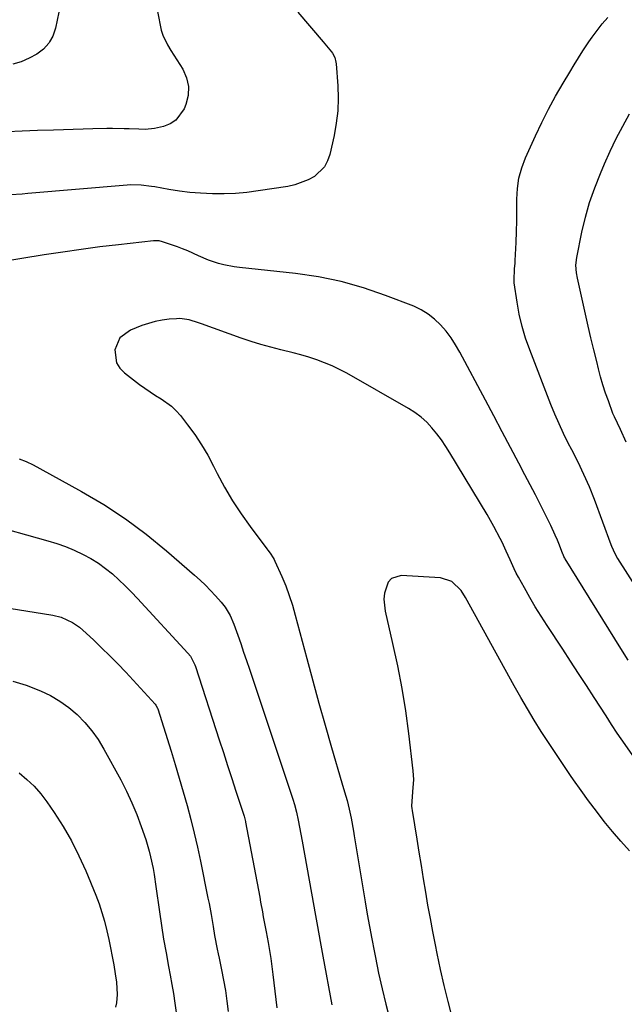
# Model space of a CAD drawing. Units: inches. Extents: x 1890287 to 1895601, y 469591 to 474862.
# Drawn here: x 1893735 to 1893945, y 471892 to 472234 of the extents above; entities that cross this region are included whole.
import ezdxf

# ---------------------------------------------------------------- set-up
doc = ezdxf.new("R2010")
doc.units = ezdxf.units.IN
doc.header["$MEASUREMENT"] = 0
doc.layers.add('7', color=7, linetype='Continuous')
doc.layers.add('8', color=7, linetype='Continuous')

msp = doc.modelspace()

# ---------------------------------------------------------------- linework, layer by layer
at = {"layer": '7', "color": 18}
for points in [[(1893779.47, 472252.84, 1976), (1893783.48, 472231.86, 1976), (1893783.74, 472230.76, 1976), (1893784.46, 472228.64, 1976), (1893785.47, 472226.64, 1976), (1893785.99, 472225.62, 1976), (1893787.15, 472223.68, 1976), (1893791.23, 472217.19, 1976), (1893792.54, 472214.2, 1976), (1893793.26, 472211.17, 1976), (1893793.09, 472208.05, 1976), (1893792.33, 472204.89, 1976), (1893791.74, 472203.42, 1976), (1893788.89, 472199.45, 1976), (1893786.86, 472198.18, 1976), (1893784.53, 472197.25, 1976), (1893781.46, 472196.55, 1976), (1893778.2, 472196.19, 1976), (1893776, 472196.29, 1976), (1893772.68, 472196.44, 1976), (1893770.88, 472196.49, 1976), (1893766.86, 472196.55, 1976), (1893764.85, 472196.53, 1976), (1893760.04, 472196.41, 1976), (1893756.62, 472196.31, 1976), (1893753.21, 472196.21, 1976), (1893749.8, 472196.11, 1976), (1893746.39, 472196.02, 1976), (1893740.77, 472195.86, 1976), (1893735.52, 472195.65, 1976), (1893730.27, 472195.35, 1976)], [(1893750.58, 472248.2, 1978), (1893747.11, 472231.46, 1978), (1893746.15, 472228.7, 1978), (1893745.03, 472226.64, 1978), (1893744.8, 472226.22, 1978), (1893742.88, 472224.15, 1978), (1893740.57, 472222.36, 1978), (1893737.87, 472220.96, 1978), (1893735.09, 472219.78, 1978), (1893732.2, 472218.9, 1978)], [(1893831.16, 472237.03, 1974), (1893839.97, 472226.64, 1974), (1893842.88, 472223.2, 1974), (1893843.23, 472222.75, 1974), (1893844.03, 472221.25, 1974), (1893844.45, 472219.6, 1974), (1893844.51, 472219.03, 1974), (1893845.07, 472211.42, 1974), (1893845.2, 472207.06, 1974), (1893845.07, 472202.72, 1974), (1893844.57, 472198.4, 1974), (1893843.81, 472194.11, 1974), (1893842.35, 472187.55, 1974), (1893841.55, 472185.26, 1974), (1893840.43, 472183.19, 1974), (1893836.98, 472179.91, 1974), (1893834.79, 472178.71, 1974), (1893830.15, 472176.97, 1974), (1893827.71, 472176.44, 1974), (1893817.45, 472174.85, 1974), (1893813.51, 472174.35, 1974), (1893809.56, 472173.99, 1974), (1893805.6, 472173.85, 1974), (1893801.63, 472173.85, 1974), (1893797.36, 472174.05, 1974), (1893793.71, 472174.35, 1974), (1893790.08, 472174.81, 1974), (1893786.45, 472175.38, 1974), (1893781.61, 472176.25, 1974), (1893780.42, 472176.45, 1974), (1893776.81, 472176.88, 1974), (1893773.19, 472176.93, 1974), (1893771.98, 472176.86, 1974), (1893737.42, 472173.93, 1974), (1893735.43, 472173.76, 1974), (1893731.44, 472173.45, 1974)], [(1893932.24, 472226.64, 1974), (1893933.41, 472228.35, 1974), (1893935.12, 472230.67, 1974), (1893936.93, 472232.91, 1974), (1893938.82, 472235.1, 1974)], [(1893949.32, 472036.25, 1974), (1893942.37, 472047.05, 1974), (1893942.02, 472047.62, 1974), (1893940.78, 472050.02, 1974), (1893940.26, 472051.27, 1974), (1893940.02, 472051.9, 1974), (1893934.23, 472067.59, 1974), (1893932.49, 472072, 1974), (1893930.57, 472076.33, 1974), (1893928.51, 472080.6, 1974), (1893926.36, 472084.83, 1974), (1893925.14, 472087.2, 1974), (1893923.49, 472090.51, 1974), (1893921.92, 472093.85, 1974), (1893920.45, 472097.24, 1974), (1893919.06, 472100.67, 1974), (1893911.73, 472119.57, 1974), (1893910.31, 472123.65, 1974), (1893909.07, 472127.78, 1974), (1893908.11, 472131.98, 1974), (1893907.35, 472136.24, 1974), (1893906.38, 472142.86, 1974), (1893906.28, 472143.84, 1974), (1893906.49, 472147.77, 1974), (1893906.67, 472149.74, 1974), (1893906.73, 472150.72, 1974), (1893907.03, 472156.94, 1974), (1893907.18, 472160.7, 1974), (1893907.27, 472164.46, 1974), (1893907.3, 472168.22, 1974), (1893907.29, 472171.98, 1974), (1893907.48, 472175.69, 1974), (1893908, 472179.33, 1974), (1893908.98, 472182.88, 1974), (1893910.29, 472186.36, 1974), (1893913.74, 472193.99, 1974), (1893915.95, 472198.65, 1974), (1893918.26, 472203.26, 1974), (1893920.74, 472207.79, 1974), (1893923.32, 472212.26, 1974), (1893925.66, 472216.16, 1974), (1893927.16, 472218.63, 1974), (1893928.68, 472221.09, 1974), (1893930.22, 472223.54, 1974), (1893931.78, 472225.97, 1974), (1893932.24, 472226.64, 1974)], [(1893945.18, 472087.55, 1976), (1893943.3, 472091.93, 1976), (1893941.12, 472096.35, 1976), (1893940.65, 472097.49, 1976), (1893939.04, 472101.85, 1976), (1893938.07, 472104.62, 1976), (1893937.17, 472107.41, 1976), (1893936.36, 472110.23, 1976), (1893935.6, 472113.07, 1976), (1893934.98, 472115.55, 1976), (1893933.98, 472119.65, 1976), (1893933, 472123.75, 1976), (1893932.04, 472127.86, 1976), (1893931.11, 472131.97, 1976), (1893928.31, 472144.58, 1976), (1893927.99, 472146.35, 1976), (1893927.79, 472149.03, 1976), (1893928.06, 472151.7, 1976), (1893929.84, 472160.48, 1976), (1893931.07, 472165.7, 1976), (1893932.52, 472170.86, 1976), (1893934.29, 472175.91, 1976), (1893936.27, 472180.9, 1976), (1893937.71, 472184.24, 1976), (1893939.71, 472188.66, 1976), (1893941.8, 472193.03, 1976), (1893944.03, 472197.34, 1976), (1893946.35, 472201.6, 1976)], [(1893945.94, 472011.76, 1972), (1893943.39, 472015.8, 1972), (1893924.02, 472047.03, 1972), (1893923.91, 472047.22, 1972), (1893923.59, 472047.82, 1972), (1893923.31, 472048.44, 1972), (1893923.23, 472048.65, 1972), (1893922.04, 472051.74, 1972), (1893921.33, 472053.49, 1972), (1893920.6, 472055.22, 1972), (1893919.02, 472058.63, 1972), (1893917.22, 472062.28, 1972), (1893915.48, 472065.78, 1972), (1893913.71, 472069.28, 1972), (1893911.91, 472072.75, 1972), (1893910.09, 472076.22, 1972), (1893907.95, 472080.24, 1972), (1893905.04, 472085.71, 1972), (1893902.13, 472091.18, 1972), (1893899.23, 472096.65, 1972), (1893896.33, 472102.12, 1972), (1893887.46, 472118.86, 1972), (1893886, 472121.37, 1972), (1893884.43, 472123.8, 1972), (1893882.67, 472126.1, 1972), (1893880.8, 472128.32, 1972), (1893878.72, 472130.31, 1972), (1893876.49, 472132.08, 1972), (1893874.04, 472133.52, 1972), (1893871.44, 472134.75, 1972), (1893861.71, 472138.56, 1972), (1893854.05, 472141.2, 1972), (1893846.29, 472143.42, 1972), (1893838.37, 472145.01, 1972), (1893830.35, 472146.18, 1972), (1893810.97, 472148.2, 1972), (1893809.12, 472148.45, 1972), (1893805.47, 472149.17, 1972), (1893803.67, 472149.64, 1972), (1893800.15, 472150.83, 1972), (1893796.73, 472152.31, 1972), (1893793.02, 472153.99, 1972), (1893791.2, 472154.71, 1972), (1893789.37, 472155.39, 1972), (1893784.19, 472157.22, 1972), (1893783.06, 472157.5, 1972), (1893781.11, 472157.53, 1972), (1893768.94, 472156.15, 1972), (1893762.48, 472155.37, 1972), (1893756.02, 472154.53, 1972), (1893749.57, 472153.6, 1972), (1893743.14, 472152.6, 1972), (1893728.31, 472150.18, 1972)], [(1893734.42, 472081.78, 1972), (1893736.88, 472080.78, 1972), (1893739.27, 472079.65, 1972), (1893741.63, 472078.43, 1972), (1893756.08, 472070.44, 1972), (1893763.84, 472065.83, 1972), (1893771.37, 472060.91, 1972), (1893778.59, 472055.52, 1972), (1893785.59, 472049.82, 1972), (1893795.38, 472041.32, 1972), (1893797.28, 472039.6, 1972), (1893799.13, 472037.84, 1972), (1893800.92, 472036, 1972), (1893802.65, 472034.11, 1972), (1893804.56, 472031.93, 1972), (1893805.95, 472030.19, 1972), (1893807.66, 472027.34, 1972), (1893808.99, 472024.28, 1972), (1893810.34, 472020.49, 1972), (1893811.38, 472017.55, 1972), (1893812.4, 472014.6, 1972), (1893813.41, 472011.64, 1972), (1893814.4, 472008.68, 1972), (1893829.43, 471963.44, 1972), (1893830, 471961.63, 1972), (1893830.75, 471958.89, 1972), (1893831.36, 471956.12, 1972), (1893832.71, 471948.91, 1972), (1893833.54, 471944.38, 1972), (1893834.37, 471939.84, 1972), (1893835.18, 471935.3, 1972), (1893835.98, 471930.75, 1972), (1893836.19, 471929.51, 1972), (1893837.1, 471924.34, 1972), (1893838.02, 471919.18, 1972), (1893838.95, 471914.02, 1972), (1893839.9, 471908.86, 1972), (1893843.04, 471891.95, 1972)], [(1893722.84, 472059.21, 1974), (1893744.44, 472053.29, 1974), (1893747.51, 472052.34, 1974), (1893750.54, 472051.28, 1974), (1893753.5, 472050.05, 1974), (1893756.69, 472048.55, 1974), (1893759.36, 472047.08, 1974), (1893761.96, 472045.47, 1974), (1893764.42, 472043.68, 1974), (1893766.8, 472041.76, 1974), (1893769.07, 472039.71, 1974), (1893771.3, 472037.61, 1974), (1893773.46, 472035.43, 1974), (1893775.57, 472033.21, 1974), (1893793.05, 472014.16, 1974), (1893793.9, 472013.12, 1974), (1893795.47, 472010.16, 1974), (1893795.69, 472009.53, 1974), (1893803.92, 471984.11, 1974), (1893805.37, 471979.63, 1974), (1893806.82, 471975.16, 1974), (1893808.27, 471970.68, 1974), (1893809.73, 471966.2, 1974), (1893812.45, 471957.85, 1974), (1893812.54, 471957.55, 1974), (1893812.8, 471956.64, 1974), (1893813.02, 471955.72, 1974), (1893813.08, 471955.41, 1974), (1893817.97, 471929.39, 1974), (1893818.29, 471927.68, 1974), (1893818.92, 471924.25, 1974), (1893819.23, 471922.54, 1974), (1893819.86, 471919.11, 1974), (1893820.17, 471917.4, 1974), (1893820.88, 471913.62, 1974), (1893821.36, 471910.87, 1974), (1893821.81, 471908.11, 1974), (1893822.2, 471905.34, 1974), (1893822.54, 471902.57, 1974), (1893823.89, 471890.9, 1974)], [(1893946.36, 471945.47, 1968), (1893943.37, 471948.81, 1968), (1893940.47, 471952.24, 1968), (1893937.64, 471955.72, 1968), (1893934.89, 471959.27, 1968), (1893932.19, 471962.85, 1968), (1893929.56, 471966.49, 1968), (1893926.98, 471970.16, 1968), (1893925.94, 471971.67, 1968), (1893923.35, 471975.48, 1968), (1893920.79, 471979.3, 1968), (1893918.26, 471983.15, 1968), (1893915.76, 471987.01, 1968), (1893913.32, 471990.91, 1968), (1893910.93, 471994.84, 1968), (1893908.63, 471998.82, 1968), (1893906.37, 472002.83, 1968), (1893889.49, 472033.55, 1968), (1893887.87, 472036.02, 1968), (1893884.73, 472039.07, 1968), (1893880.73, 472040.4, 1968), (1893867.12, 472041.14, 1968), (1893863.69, 472040.13, 1968), (1893862.54, 472038.85, 1968), (1893861.26, 472035.09, 1968), (1893861.07, 472032.99, 1968), (1893861.52, 472028.77, 1968), (1893864.14, 472017.52, 1968), (1893865.81, 472009.76, 1968), (1893867.31, 472001.97, 1968), (1893868.56, 471994.13, 1968), (1893869.63, 471986.26, 1968), (1893871.17, 471973.33, 1968), (1893871.35, 471970.33, 1968), (1893870.99, 471965.95, 1968), (1893870.73, 471961.07, 1968), (1893870.8, 471960.26, 1968), (1893870.91, 471959.46, 1968), (1893872.5, 471949.6, 1968), (1893873.25, 471945, 1968), (1893874, 471940.39, 1968), (1893874.75, 471935.79, 1968), (1893875.51, 471931.19, 1968), (1893876.29, 471926.59, 1968), (1893877.11, 471921.99, 1968), (1893877.97, 471917.41, 1968), (1893878.87, 471912.83, 1968), (1893879.48, 471909.77, 1968), (1893880.65, 471904.22, 1968), (1893881.9, 471898.69, 1968), (1893883.26, 471893.19, 1968), (1893884.69, 471887.7, 1968)], [(1893725.07, 472030.79, 1976), (1893746.12, 472027.41, 1976), (1893748.99, 472026.71, 1976), (1893753.02, 472024.87, 1976), (1893755.44, 472023.19, 1976), (1893756.56, 472022.22, 1976), (1893760.21, 472018.83, 1976), (1893763.09, 472016.08, 1976), (1893765.93, 472013.29, 1976), (1893768.71, 472010.44, 1976), (1893771.44, 472007.54, 1976), (1893781.63, 471996.5, 1976), (1893781.93, 471996.14, 1976), (1893782.46, 471995.12, 1976), (1893782.54, 471994.9, 1976), (1893787.17, 471980.18, 1976), (1893788.63, 471975.46, 1976), (1893790.05, 471970.72, 1976), (1893791.42, 471965.97, 1976), (1893792.76, 471961.2, 1976), (1893794.02, 471956.42, 1976), (1893795.22, 471951.62, 1976), (1893796.32, 471946.8, 1976), (1893797.36, 471941.96, 1976), (1893800, 471929.06, 1976), (1893800.37, 471927.16, 1976), (1893801.07, 471923.36, 1976), (1893801.77, 471919.23, 1976), (1893802.32, 471916.07, 1976), (1893803.22, 471911.33, 1976), (1893803.54, 471909.75, 1976), (1893803.86, 471908.18, 1976), (1893804.71, 471904.13, 1976), (1893805.41, 471900.52, 1976), (1893806.04, 471896.9, 1976), (1893806.57, 471893.27, 1976), (1893807.04, 471889.62, 1976)], [(1893732.28, 472004.45, 1978), (1893736.89, 472003.07, 1978), (1893741.85, 472001.06, 1978), (1893745.3, 471999.44, 1978), (1893748.6, 471997.57, 1978), (1893751.67, 471995.36, 1978), (1893754.59, 471992.91, 1978), (1893757.25, 471990.16, 1978), (1893759.72, 471987.26, 1978), (1893761.9, 471984.15, 1978), (1893763.89, 471980.88, 1978), (1893769.7, 471970.22, 1978), (1893771.73, 471966.25, 1978), (1893773.62, 471962.23, 1978), (1893775.31, 471958.11, 1978), (1893776.85, 471953.93, 1978), (1893778.39, 471949.43, 1978), (1893779.6, 471945.44, 1978), (1893780.1, 471943.41, 1978), (1893780.94, 471939.33, 1978), (1893781.3, 471937.27, 1978), (1893781.94, 471933.15, 1978), (1893783.17, 471924.31, 1978), (1893783.87, 471919.55, 1978), (1893784.62, 471914.8, 1978), (1893785.44, 471910.06, 1978), (1893786.3, 471905.33, 1978), (1893786.87, 471902.32, 1978), (1893787.46, 471899.09, 1978), (1893788, 471895.86, 1978), (1893788.48, 471892.61, 1978), (1893788.92, 471889.36, 1978)]]:
    msp.add_polyline3d(points, dxfattribs=at)
at = {"layer": '8', "color": 18}
for points in [[(1893958.43, 471963.08, 1970), (1893943.48, 471984.48, 1970), (1893942.14, 471986.43, 1970), (1893940.18, 471989.4, 1970), (1893938.24, 471992.39, 1970), (1893934.12, 471998.8, 1970), (1893931.4, 472003, 1970), (1893928.68, 472007.19, 1970), (1893925.95, 472011.37, 1970), (1893923.2, 472015.54, 1970), (1893917.74, 472023.82, 1970), (1893915.68, 472027.02, 1970), (1893913.67, 472030.25, 1970), (1893911.75, 472033.53, 1970), (1893909.87, 472036.85, 1970), (1893907.82, 472040.58, 1970), (1893907.03, 472042.06, 1970), (1893906.28, 472043.56, 1970), (1893904.9, 472046.62, 1970), (1893903.56, 472049.7, 1970), (1893902.13, 472052.74, 1970), (1893901.5, 472054.01, 1970), (1893899.31, 472058.25, 1970), (1893898.14, 472060.33, 1970), (1893896.93, 472062.39, 1970), (1893884.04, 472083.81, 1970), (1893882.6, 472086.07, 1970), (1893881.08, 472088.29, 1970), (1893879.47, 472090.43, 1970), (1893877.78, 472092.51, 1970), (1893875.95, 472094.45, 1970), (1893874, 472096.25, 1970), (1893871.87, 472097.83, 1970), (1893869.62, 472099.27, 1970), (1893848.17, 472111.48, 1970), (1893845.65, 472112.82, 1970), (1893843.08, 472114.06, 1970), (1893840.45, 472115.16, 1970), (1893837.77, 472116.15, 1970), (1893835.05, 472117.03, 1970), (1893832.31, 472117.86, 1970), (1893829.55, 472118.6, 1970), (1893825.34, 472119.62, 1970), (1893821.85, 472120.5, 1970), (1893818.38, 472121.46, 1970), (1893814.95, 472122.54, 1970), (1893811.55, 472123.7, 1970), (1893797.76, 472128.67, 1970), (1893796.7, 472129.04, 1970), (1893793.51, 472130.02, 1970), (1893790.24, 472130.47, 1970), (1893789.13, 472130.44, 1970), (1893786.48, 472130.23, 1970), (1893784.07, 472129.93, 1970), (1893781.7, 472129.49, 1970), (1893777.07, 472128.06, 1970), (1893773.1, 472126.5, 1970), (1893769.45, 472123.8, 1970), (1893767.64, 472119.63, 1970), (1893768.2, 472115.14, 1970), (1893769.36, 472113.27, 1970), (1893770.97, 472111.58, 1970), (1893776.26, 472107.62, 1970), (1893778.09, 472106.3, 1970), (1893781.84, 472103.81, 1970), (1893783.77, 472102.63, 1970), (1893787.38, 472100.02, 1970), (1893788.96, 472098.46, 1970), (1893790.43, 472096.78, 1970), (1893792.89, 472093.61, 1970), (1893795.4, 472090.17, 1970), (1893797.76, 472086.64, 1970), (1893799.91, 472082.98, 1970), (1893801.92, 472079.24, 1970), (1893803.2, 472076.68, 1970), (1893805.77, 472071.87, 1970), (1893808.5, 472067.16, 1970), (1893811.49, 472062.61, 1970), (1893814.65, 472058.17, 1970), (1893820.44, 472050.46, 1970), (1893820.82, 472049.95, 1970), (1893821.59, 472048.92, 1970), (1893822.68, 472047.33, 1970), (1893822.99, 472046.77, 1970), (1893823.27, 472046.19, 1970), (1893825.63, 472040.85, 1970), (1893826.99, 472037.56, 1970), (1893828.24, 472034.24, 1970), (1893829.34, 472030.86, 1970), (1893830.33, 472027.44, 1970), (1893834.32, 472012.31, 1970), (1893836.39, 472004.57, 1970), (1893838.51, 471996.84, 1970), (1893840.69, 471989.12, 1970), (1893842.92, 471981.42, 1970), (1893846.54, 471969.08, 1970), (1893847.42, 471966.04, 1970), (1893848.3, 471962.94, 1970), (1893849.07, 471959.93, 1970), (1893849.73, 471956.89, 1970), (1893850.57, 471952.31, 1970), (1893850.82, 471950.77, 1970), (1893854.57, 471927.83, 1970), (1893855.3, 471923.53, 1970), (1893856.05, 471919.24, 1970), (1893856.85, 471914.96, 1970), (1893857.68, 471910.69, 1970), (1893858.13, 471908.38, 1970), (1893859.27, 471902.97, 1970), (1893860.47, 471897.57, 1970), (1893861.78, 471892.2, 1970), (1893863.16, 471886.84, 1970)], [(1893734.45, 471972.57, 1980), (1893737.15, 471970.35, 1980), (1893739.69, 471967.97, 1980), (1893741.97, 471965.35, 1980), (1893744.08, 471962.56, 1980), (1893746.64, 471958.81, 1980), (1893749.74, 471953.94, 1980), (1893752.64, 471948.95, 1980), (1893755.21, 471943.79, 1980), (1893757.56, 471938.52, 1980), (1893761.04, 471930.04, 1980), (1893762.17, 471927.08, 1980), (1893763.2, 471924.09, 1980), (1893764.08, 471921.05, 1980), (1893764.94, 471917.69, 1980), (1893765.59, 471914.74, 1980), (1893766.2, 471911.78, 1980), (1893766.77, 471908.82, 1980), (1893767.29, 471905.85, 1980), (1893767.81, 471902.77, 1980), (1893768.22, 471899.88, 1980), (1893768.45, 471895.51, 1980), (1893768.19, 471892.63, 1980), (1893767.92, 471891.2, 1980)]]:
    msp.add_polyline3d(points, dxfattribs=at)

doc.saveas('drawing.dxf')
